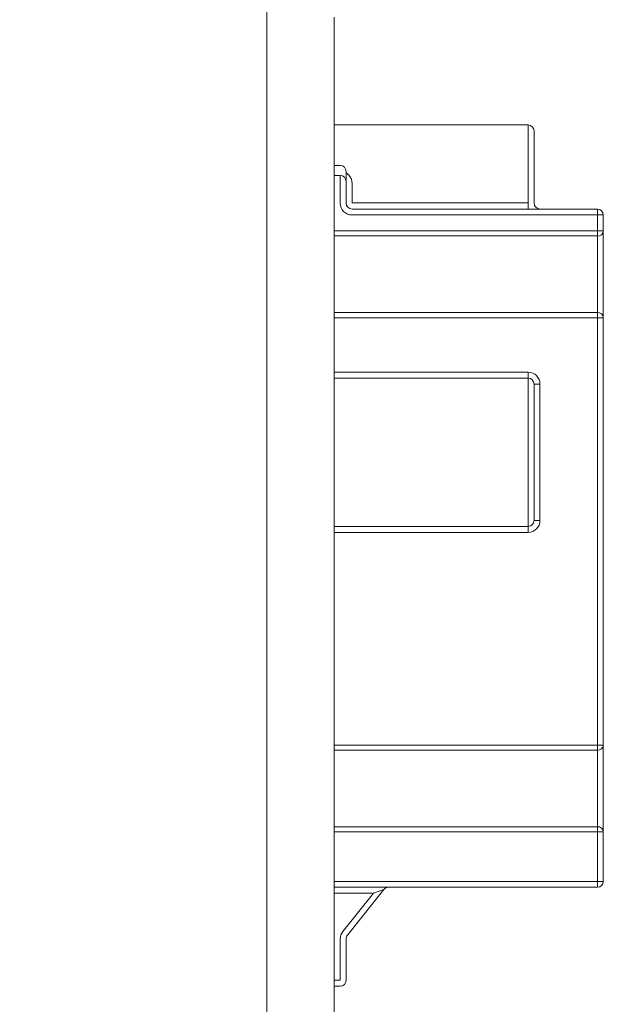
# Model space of a CAD drawing. Units: millimetres. Extents: x 66 to 410, y 5 to 216.
# Drawn here: x 296 to 311, y 106 to 131 of the extents above; entities that cross this region are included whole.
import ezdxf

# ---------------------------------------------------------------- set-up
doc = ezdxf.new("R2010")
doc.units = ezdxf.units.MM
doc.header["$PDSIZE"] = -1
doc.styles.add('SLDTEXTSTYLE1', font='arial_0.ttf', dxfattribs={"height": 5})
doc.dimstyles.new('SLDDIMSTYLE0', dxfattribs={"dimtxt": 5, "dimasz": 4.5, "dimexe": 0, "dimexo": 0.0625, "dimtad": 1, "dimdec": 0, "dimlfac": 2, "dimrnd": 1e-09, "dimzin": 12, "dimdsep": 46, "dimtxsty": 'SLDTEXTSTYLE1', "dimblk1": 'OPEN30', "dimblk2": 'OPEN30', "dimsah": 1, "dimcen": 0.09, "dimadec": 0, "dimazin": 3, "dimtfac": 1, "dimtdec": 0, "dimtmove": 0, "dimatfit": 3, "dimldrblk": 'OPEN30', "dimfxl": 1, "dimfrac": 2, "dimtolj": 1, "dimtzin": 12, "dimarcsym": 0})

# ---------------------------------------------------------------- blocks, each defined once
blk = doc.blocks.new('_Open30')
at = {"color": 0, "linetype": 'ByBlock', "lineweight": -2}
for p, q in [((-1, 0.267949), (0, 0)), ((0, 0), (-1, -0.267949)), ((0, 0), (-1, 0))]:
    blk.add_line(p, q, dxfattribs=at)
blk = doc.blocks.new('_D_2')
at = {"color": 0, "linetype": 'Continuous', "lineweight": -2, "transparency": 16777216}
for p, q in [((281.089, 127.651), (281.089, 148.101)), ((297.589, 148.101), (285.589, 148.101)), ((302.089, 137.913), (302.089, 148.101))]:
    blk.add_line(p, q, dxfattribs=at)
at = {"layer": 'Defpoints', "color": 0, "linetype": 'Continuous', "transparency": 16777216}
for p in [(281.089, 148.101), (302.089, 137.851), (281.089, 127.589)]:
    blk.add_point(p, dxfattribs=at)
at = {"color": 0, "linetype": 'Continuous', "lineweight": -2, "transparency": 16777216, "xscale": 4.5, "yscale": 4.5, "zscale": 4.5, "rotation": 180}
blk.add_blockref('_Open30', (281.089, 148.101), dxfattribs=at)
at = {"color": 0, "linetype": 'Continuous', "lineweight": -2, "transparency": 16777216, "xscale": 4.5, "yscale": 4.5, "zscale": 4.5}
blk.add_blockref('_Open30', (302.089, 148.101), dxfattribs=at)
at = {"color": 0, "linetype": 'Continuous', "lineweight": 9, "transparency": 16777216, "insert": (291.152, 153.746), "char_height": 5, "attachment_point": 2, "style": 'SLDTEXTSTYLE1'}
blk.add_mtext('\\A1;{\\W0.9;42}', dxfattribs=at)

msp = doc.modelspace()

# ---------------------------------------------------------------- linework, layer by layer
at = {"color": 7, "linetype": 'Continuous', "lineweight": 9}
for p, q in [((302.089, 97.947), (302.089, 137.851)), ((303.789, 104.839), (303.789, 130.839)), ((308.689, 128.114), (303.789, 128.114)), ((308.689, 126.146), (308.689, 128.114)), ((308.839, 127.964), (308.839, 126.139)), ((303.789, 127.089), (303.939, 127.089)), ((303.789, 126.839), (303.939, 126.839)), ((303.939, 126.689), (303.939, 126.839)), ((304.089, 126.939), (304.089, 126.689)), ((303.939, 126.139), (303.939, 126.689)), ((304.089, 126.689), (304.089, 126.139)), ((304.239, 126.655), (304.239, 126.146)), ((304.239, 126.146), (308.689, 126.146)), ((304.239, 125.989), (310.439, 125.989)), ((308.689, 126.146), (308.689, 125.989)), ((310.439, 125.839), (310.439, 125.989)), ((310.439, 125.839), (304.239, 125.839)), ((310.439, 125.436), (310.439, 125.839)), ((310.589, 125.839), (310.439, 125.839)), ((310.589, 125.839), (310.589, 125.436)), ((303.789, 125.436), (310.439, 125.436)), ((310.439, 125.307), (303.789, 125.307)), ((310.439, 125.307), (310.439, 125.436)), ((310.589, 125.436), (310.439, 125.436)), ((310.439, 124.103), (310.439, 125.307)), ((310.589, 125.436), (310.589, 124.072)), ((310.439, 123.371), (310.439, 124.103)), ((310.589, 124.072), (310.589, 123.242)), ((303.789, 123.371), (310.439, 123.371)), ((310.439, 123.242), (303.789, 123.242)), ((310.439, 123.242), (310.439, 123.371)), ((310.439, 112.436), (310.439, 123.242)), ((310.589, 123.242), (310.439, 123.242)), ((310.589, 123.242), (310.589, 112.436)), ((303.789, 121.864), (308.689, 121.864)), ((308.689, 121.864), (308.689, 121.714)), ((308.689, 121.714), (303.789, 121.714)), ((308.689, 117.964), (308.689, 121.714)), ((308.839, 121.564), (308.839, 118.114)), ((308.839, 121.564), (308.989, 121.564)), ((308.989, 121.564), (308.989, 118.114)), ((308.839, 118.114), (308.989, 118.114)), ((308.689, 117.964), (303.789, 117.964)), ((308.689, 117.814), (303.789, 117.814)), ((308.689, 117.964), (308.689, 117.814)), ((303.789, 112.436), (310.439, 112.436)), ((310.439, 112.307), (303.789, 112.307)), ((310.439, 112.307), (310.439, 112.436)), ((310.589, 112.436), (310.439, 112.436)), ((310.439, 111.575), (310.439, 112.307)), ((310.589, 112.436), (310.589, 111.606)), ((310.439, 111.103), (310.439, 111.575)), ((310.589, 111.606), (310.589, 111.072)), ((310.439, 110.371), (310.439, 111.103)), ((310.589, 111.072), (310.589, 110.242)), ((303.789, 110.371), (310.439, 110.371)), ((310.439, 110.242), (310.439, 110.371)), ((310.439, 110.242), (303.789, 110.242)), ((310.439, 108.989), (310.439, 110.242)), ((310.589, 110.242), (310.439, 110.242)), ((310.589, 110.242), (310.589, 108.989)), ((303.789, 108.989), (310.439, 108.989)), ((310.439, 108.839), (303.789, 108.839)), ((310.439, 108.839), (310.439, 108.989)), ((310.589, 108.989), (310.439, 108.989)), ((304.777, 108.689), (303.789, 108.689)), ((304.005, 107.724), (304.777, 108.689)), ((305.044, 108.783), (304.122, 107.63)), ((304.777, 108.689), (305.044, 108.783)), ((303.939, 106.489), (303.939, 107.536)), ((304.089, 107.536), (304.089, 106.489)), ((303.789, 106.489), (303.939, 106.489)), ((303.939, 106.339), (303.789, 106.339))]:
    msp.add_line(p, q, dxfattribs=at)
for centre, radius, start, end in [((308.689, 127.964), 0.15, 0, 90), ((303.939, 126.939), 0.15, 0, 90), ((303.939, 126.689), 0.15, 0, 90), ((304.239, 126.139), 0.3, 180, 270), ((304.239, 126.139), 0.15, 180, 270), ((308.989, 126.139), 0.15, 180, 270), ((310.439, 125.839), 0.15, 0, 90), ((310.449, 125.447), 0.141, 266.0283, 355.3819), ((310.449, 123.231), 0.141, 4.6181, 93.9717), ((308.689, 121.564), 0.3, 0, 90), ((308.689, 121.564), 0.15, 0, 90), ((308.689, 118.114), 0.15, 270, 0), ((308.689, 118.114), 0.3, 270, 0), ((310.449, 112.447), 0.141, 266.0283, 355.3819), ((310.449, 110.231), 0.141, 4.6181, 93.9717), ((305.161, 108.689), 0.15, 90, 141.3402), ((310.439, 108.989), 0.15, 270, 0), ((304.239, 107.536), 0.3, 141.3402, 180), ((304.239, 107.536), 0.15, 141.3402, 180), ((303.939, 106.489), 0.15, 270, 0)]:
    msp.add_arc(centre, radius, start, end, dxfattribs=at)
msp.add_open_spline([(304.089, 126.896), (304.089, 126.896), (304.122, 126.885), (304.172, 126.835), (304.228, 126.753), (304.235, 126.688), (304.239, 126.655)], degree=3, knots=[0, 0, 0, 0, 0.001845, 0.344102, 0.674661, 1, 1, 1, 1], dxfattribs=at)

# ---------------------------------------------------------------- dimensions: what is measured, and where the dimension line sits
dim = msp.add_linear_dim(base=(281.089, 148.101), p1=(302.089, 137.851), p2=(281.089, 127.589), text='{\\W0.9;<>}', dimstyle='SLDDIMSTYLE0', dxfattribs=at)
dim.commit()
dim.dimension.update_dxf_attribs({"geometry": '_D_2', "text_midpoint": (291.152, 148.101), "dimtype": 160})

doc.saveas('drawing.dxf')
